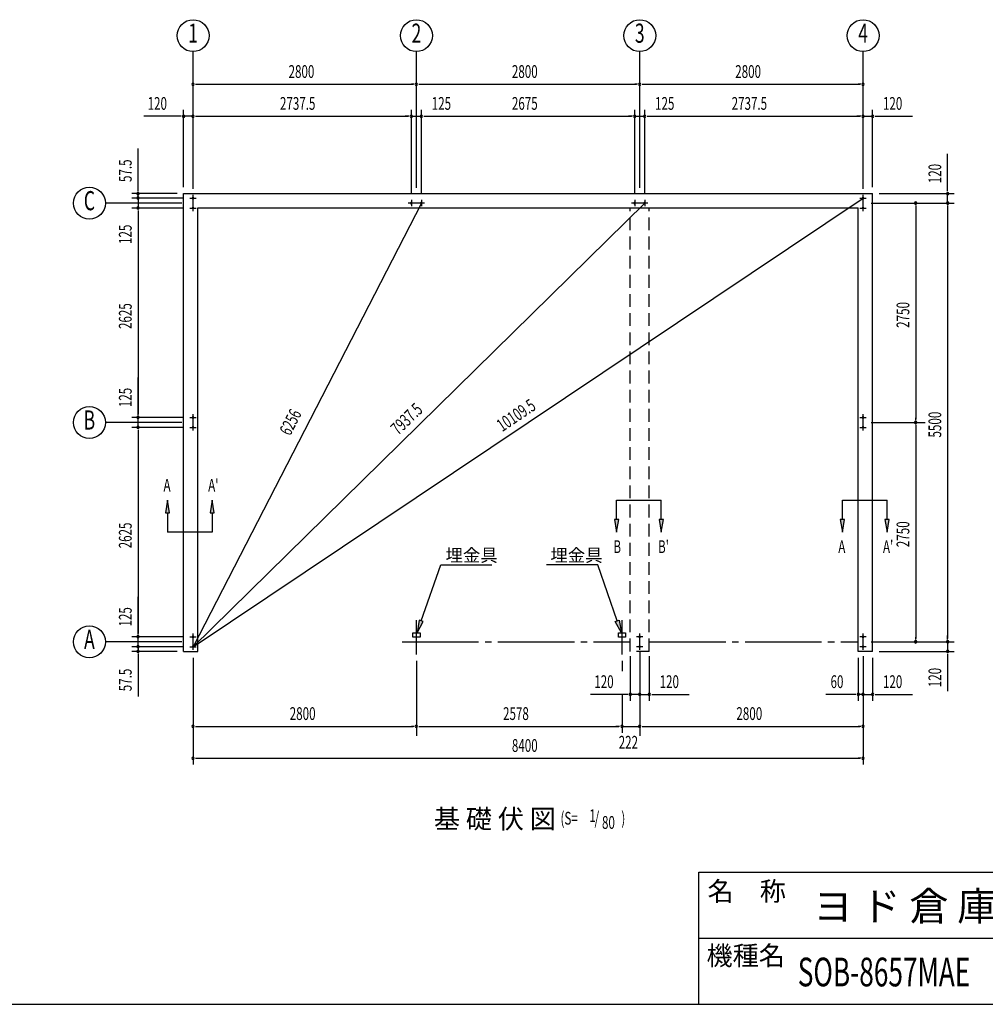
# Model space of a CAD drawing. Extents: x 868 to 32764, y 362 to 22484.
# Drawn here: x 12046 to 24152, y 828 to 13173 of the extents above; entities that cross this region are included whole.
import ezdxf
from ezdxf.enums import TextEntityAlignment as Align

# ---------------------------------------------------------------- set-up
doc = ezdxf.new("R2010")
doc.units = 0
doc.header["$LTSCALE"] = 80
doc.header["$MEASUREMENT"] = 0
for name, pattern in [('1PL-L', [56, 50, -2, 2, -2]), ('1PL-M', [15, 12, -1, 1, -1]), ('HIDE-L', [3, 2, -1])]:
    doc.linetypes.add(name, pattern=pattern)
for name, color, linetype in [('1PL-L1', 6, '1PL-L'), ('1PL-M1', 6, '1PL-M'), ('HIKIDASHI', 6, 'CONTINUOUS'), ('NAME', 20, 'CONTINUOUS'), ('SUNPOU', 4, 'CONTINUOUS'), ('U1', 3, 'CONTINUOUS'), ('U6', 1, 'CONTINUOUS'), ('WAKUMOJI-01', 130, 'CONTINUOUS'), ('WAKUSEN-01', 50, 'CONTINUOUS'), ('WAKUSEN-02', 130, 'CONTINUOUS')]:
    doc.layers.add(name, color=color, linetype=linetype)
doc.styles.add('00', font='ROMANS', dxfattribs={"width": 0.666667, "bigfont": 'BIGFONT'})
doc.styles.add('01', font='ROMANS', dxfattribs={"height": 3, "bigfont": 'BIGFONT'})
doc.styles.add('WAKUMOJI', font='SIMPLEX', dxfattribs={"height": 3, "bigfont": 'BIGFONT'})

msp = doc.modelspace()

# ---------------------------------------------------------------- linework, layer by layer
at = {"layer": '1PL-L1'}
for p, q in [((14180, 10936), (14260, 10936)), ((14220, 10771), (14220, 10976)), ((17122, 10873), (16917, 10873)), ((16957, 10913), (16957, 10833)), ((17082, 10913), (17082, 10833)), ((19922, 10873), (19717, 10873)), ((19757, 10913), (19757, 10833)), ((19882, 10913), (19882, 10833)), ((22580, 10936), (22660, 10936)), ((22620, 10771), (22620, 10976)), ((14180, 10811), (14260, 10811)), ((22580, 10811), (22660, 10811)), ((14180, 8186), (14260, 8186)), ((14220, 8021), (14220, 8226)), ((22580, 8186), (22660, 8186)), ((22620, 8021), (22620, 8226)), ((14180, 8061), (14260, 8061)), ((22580, 8061), (22660, 8061)), ((14180, 5436), (14260, 5436)), ((14220, 5271), (14220, 5476)), ((19860, 5436), (19780, 5436)), ((19820, 5271), (19820, 5476)), ((22660, 5436), (22580, 5436)), ((22620, 5271), (22620, 5476)), ((14180, 5311), (14260, 5311)), ((19860, 5311), (19780, 5311)), ((22660, 5311), (22580, 5311))]:
    msp.add_line(p, q, dxfattribs=at)
at = {"layer": '1PL-M1'}
for p, q in [((17020, 5213), (17020, 5646)), ((19598, 5213), (19598, 5646)), ((16840, 5373), (19700, 5373)), ((19940, 5373), (22560, 5373))]:
    msp.add_line(p, q, dxfattribs=at)
at = {"layer": 'HIKIDASHI'}
for p, q in [((13900, 7148), (13873, 6988)), ((13926, 6988), (13900, 7148)), ((14460, 7148), (14433, 6988)), ((14486, 6988), (14460, 7148)), ((19530, 7148), (20090, 7148)), ((19530, 6908), (19530, 7148)), ((20090, 6908), (20090, 7148)), ((22360, 7148), (22920, 7148)), ((22360, 6908), (22360, 7148)), ((22920, 6908), (22920, 7148)), ((13873, 6988), (13926, 6988)), ((13900, 6988), (13900, 6748)), ((14433, 6988), (14486, 6988)), ((14460, 6988), (14460, 6748)), ((19503, 6908), (19530, 6748)), ((19556, 6908), (19503, 6908)), ((19530, 6748), (19556, 6908)), ((20063, 6908), (20090, 6748)), ((20116, 6908), (20063, 6908)), ((20090, 6748), (20116, 6908)), ((22333, 6908), (22360, 6748)), ((22386, 6908), (22333, 6908)), ((22360, 6748), (22386, 6908)), ((22893, 6908), (22920, 6748)), ((22946, 6908), (22893, 6908)), ((22920, 6748), (22946, 6908)), ((14460, 6748), (13900, 6748)), ((17081, 5637), (17324, 6338)), ((17324, 6338), (17965, 6338)), ((19294, 6338), (18652, 6338)), ((19537, 5637), (19294, 6338)), ((17056, 5646), (17028, 5486)), ((17028, 5486), (17106, 5629)), ((17106, 5629), (17056, 5646)), ((19512, 5629), (19562, 5646)), ((19589, 5486), (19512, 5629)), ((19562, 5646), (19589, 5486))]:
    msp.add_line(p, q, dxfattribs=at)
for points in [[(13926, 6988), (13873, 6988), (13900, 7148)], [(14486, 6988), (14433, 6988), (14460, 7148)], [(19503, 6908), (19556, 6908), (19530, 6748)], [(20063, 6908), (20116, 6908), (20090, 6748)], [(22333, 6908), (22386, 6908), (22360, 6748)], [(22893, 6908), (22946, 6908), (22920, 6748)], [(17056, 5646), (17106, 5629), (17028, 5486)], [(19562, 5646), (19512, 5629), (19589, 5486)]]:
    msp.add_solid(points, dxfattribs=at)
at = {"layer": 'SUNPOU'}
for p, q in [((14220, 11056), (14220, 12773)), ((17020, 11066), (17020, 12773)), ((19820, 11066), (19820, 12773)), ((22620, 11056), (22620, 12773)), ((14220, 12272), (14220, 12443)), ((14250, 12363), (14280, 12363)), ((14260, 12363), (16980, 12363)), ((16990, 12363), (16960, 12363)), ((17020, 12272), (17020, 12443)), ((17020, 12272), (17020, 12443)), ((17050, 12363), (17080, 12363)), ((17060, 12363), (19780, 12363)), ((19790, 12363), (19760, 12363)), ((19820, 12347), (19820, 12443)), ((19820, 12347), (19820, 12443)), ((19850, 12363), (19880, 12363)), ((19860, 12363), (22580, 12363)), ((22590, 12363), (22560, 12363)), ((22620, 12347), (22620, 12443)), ((14100, 11073), (14100, 12043)), ((14220, 11053), (14220, 12043)), ((14220, 11056), (14220, 12043)), ((16957, 10993), (16957, 12043)), ((16957, 10993), (16957, 12043)), ((17082, 10993), (17082, 12043)), ((17082, 10993), (17082, 12043)), ((19757, 10993), (19757, 12043)), ((19757, 10993), (19757, 12043)), ((19882, 10993), (19882, 12043)), ((19882, 10993), (19882, 12043)), ((22620, 11053), (22620, 12043)), ((22620, 11056), (22620, 12043)), ((22740, 11073), (22740, 12043)), ((14060, 11963), (13601, 11963)), ((14070, 11963), (14040, 11963)), ((14220, 11963), (14100, 11963)), ((14250, 11963), (14280, 11963)), ((14250, 11963), (14280, 11963)), ((14260, 11963), (16917, 11963)), ((14260, 11963), (14300, 11963)), ((16917, 11963), (16877, 11963)), ((16927, 11963), (16897, 11963)), ((16927, 11963), (16897, 11963)), ((16957, 11963), (17082, 11963)), ((17112, 11963), (17142, 11963)), ((17112, 11963), (17142, 11963)), ((17122, 11963), (19717, 11963)), ((17122, 11963), (17581, 11963)), ((19717, 11963), (19677, 11963)), ((19727, 11963), (19697, 11963)), ((19727, 11963), (19697, 11963)), ((19757, 11963), (19882, 11963)), ((19912, 11963), (19942, 11963)), ((19912, 11963), (19942, 11963)), ((19922, 11963), (20381, 11963)), ((19922, 11963), (22580, 11963)), ((22580, 11963), (22540, 11963)), ((22590, 11963), (22560, 11963)), ((22590, 11963), (22560, 11963)), ((22620, 11963), (22740, 11963)), ((22770, 11963), (22800, 11963)), ((22780, 11963), (23239, 11963)), ((13530, 11033), (13530, 11558)), ((23680, 11033), (23680, 11492)), ((14020, 10993), (13450, 10993)), ((13530, 11023), (13530, 11053)), ((13530, 10976), (13530, 11016)), ((13530, 10966), (13530, 10996)), ((13530, 10936), (13530, 10993)), ((22820, 10993), (23760, 10993)), ((23680, 11023), (23680, 11053)), ((23680, 10873), (23680, 10993)), ((14080, 10873), (13120, 10873)), ((14100, 10936), (13450, 10936)), ((14100, 10936), (13450, 10936)), ((13530, 10936), (13530, 10811)), ((13530, 10906), (13530, 10876)), ((13530, 10896), (13530, 10856)), ((14220, 5311), (22620, 10936)), ((17082, 10873), (14220, 5311)), ((14220, 5311), (19882, 10873)), ((22720, 10873), (23760, 10873)), ((22740, 10873), (23760, 10873)), ((14100, 10811), (13450, 10811)), ((14100, 10811), (13450, 10811)), ((13530, 10781), (13530, 10751)), ((13530, 10781), (13530, 10751)), ((13530, 10771), (13530, 10312)), ((13530, 10771), (13530, 8226)), ((23280, 10843), (23280, 10813)), ((23280, 10833), (23280, 8163)), ((23680, 10843), (23680, 10813)), ((23680, 10843), (23680, 10813)), ((23680, 10833), (23680, 5413)), ((23680, 10833), (23680, 10793)), ((13530, 8226), (13530, 8685)), ((14100, 8186), (13450, 8186)), ((14100, 8186), (13450, 8186)), ((13530, 8216), (13530, 8246)), ((13530, 8216), (13530, 8246)), ((13530, 8061), (13530, 8186)), ((23280, 8153), (23280, 8183)), ((14080, 8123), (13120, 8123)), ((14100, 8061), (13450, 8061)), ((14100, 8061), (13450, 8061)), ((13530, 8031), (13530, 8001)), ((13530, 8031), (13530, 8001)), ((22720, 8123), (23400, 8123)), ((23280, 8093), (23280, 8063)), ((23280, 8083), (23280, 5413)), ((13530, 8021), (13530, 7981)), ((13530, 8021), (13530, 5476)), ((13530, 5476), (13530, 5935)), ((14100, 5436), (13450, 5436)), ((14100, 5436), (13450, 5436)), ((13530, 5466), (13530, 5496)), ((13530, 5466), (13530, 5496)), ((13530, 5311), (13530, 5436)), ((23280, 5403), (23280, 5433)), ((23680, 5413), (23680, 5453)), ((23680, 5403), (23680, 5433)), ((23680, 5403), (23680, 5433)), ((14080, 5373), (13120, 5373)), ((14100, 5311), (13450, 5311)), ((14100, 5311), (13450, 5311)), ((13530, 5351), (13530, 5391)), ((13530, 5341), (13530, 5371)), ((13530, 5311), (13530, 5253)), ((22720, 5373), (23760, 5373)), ((22740, 5373), (23760, 5373)), ((23680, 5373), (23680, 5253)), ((14020, 5253), (13450, 5253)), ((13530, 5281), (13530, 5251)), ((13530, 5271), (13530, 5231)), ((13530, 5223), (13530, 5193)), ((13530, 5213), (13530, 4688)), ((19700, 5193), (19700, 4633)), ((19820, 5253), (19820, 4633)), ((19820, 5253), (19820, 4633)), ((19940, 5193), (19940, 4633)), ((22620, 5191), (22620, 4633)), ((22620, 5191), (22620, 3833)), ((22620, 5191), (22620, 4633)), ((22820, 5253), (23760, 5253)), ((23680, 5223), (23680, 5193)), ((23680, 5213), (23680, 4754)), ((14220, 5173), (14220, 3833)), ((17020, 5133), (17020, 4193)), ((19598, 5133), (19598, 5006)), ((19820, 5181), (19820, 4193)), ((22560, 5173), (22560, 4633)), ((22740, 5173), (22740, 4633)), ((19660, 4713), (19201, 4713)), ((19598, 4713), (19598, 4233)), ((19670, 4713), (19640, 4713)), ((19820, 4713), (19700, 4713)), ((19780, 4713), (19740, 4713)), ((19790, 4713), (19760, 4713)), ((19820, 4713), (19940, 4713)), ((19850, 4713), (19880, 4713)), ((19860, 4713), (19900, 4713)), ((19970, 4713), (20000, 4713)), ((19980, 4713), (20439, 4713)), ((22520, 4713), (22152, 4713)), ((22530, 4713), (22500, 4713)), ((22580, 4713), (22540, 4713)), ((22620, 4713), (22560, 4713)), ((22590, 4713), (22560, 4713)), ((22620, 4713), (22740, 4713)), ((22650, 4713), (22680, 4713)), ((22660, 4713), (22700, 4713)), ((22770, 4713), (22800, 4713)), ((22780, 4713), (23239, 4713)), ((14250, 4313), (14280, 4313)), ((14260, 4313), (16980, 4313)), ((16990, 4313), (16960, 4313)), ((17050, 4313), (17080, 4313)), ((17060, 4313), (19558, 4313)), ((19558, 4313), (19518, 4313)), ((19568, 4313), (19538, 4313)), ((19568, 4313), (19538, 4313)), ((19598, 4313), (19820, 4313)), ((19850, 4313), (19880, 4313)), ((19860, 4313), (22580, 4313)), ((22590, 4313), (22560, 4313)), ((14250, 3913), (14280, 3913)), ((14260, 3913), (22580, 3913)), ((22590, 3913), (22560, 3913))]:
    msp.add_line(p, q, dxfattribs=at)
for centre in [(14220, 12973), (17020, 12973), (19820, 12973), (22620, 12973), (12920, 10873), (12920, 8123), (12920, 5373)]:
    msp.add_circle(centre, 200, dxfattribs=at)
for centre, start, end in [((14220, 12363), 0, 180), ((14220, 12363), 180, 0), ((17020, 12363), 0, 180), ((17020, 12363), 0, 180), ((17020, 12363), 180, 0), ((17020, 12363), 180, 0), ((19820, 12363), 0, 180), ((19820, 12363), 0, 180), ((19820, 12363), 180, 0), ((19820, 12363), 180, 0), ((22620, 12363), 0, 180), ((22620, 12363), 180, 0), ((14100, 11963), 0, 180), ((14220, 11963), 0, 180), ((14220, 11963), 0, 180), ((16957, 11963), 0, 180), ((16957, 11963), 0, 180), ((17082, 11963), 0, 180), ((17082, 11963), 0, 180), ((19757, 11963), 0, 180), ((19757, 11963), 0, 180), ((19882, 11963), 0, 180), ((19882, 11963), 0, 180), ((22620, 11963), 0, 180), ((22620, 11963), 0, 180), ((22740, 11963), 0, 180), ((14100, 11963), 180, 0), ((14220, 11963), 180, 0), ((14220, 11963), 180, 0), ((16957, 11963), 180, 0), ((16957, 11963), 180, 0), ((17082, 11963), 180, 0), ((17082, 11963), 180, 0), ((19757, 11963), 180, 0), ((19757, 11963), 180, 0), ((19882, 11963), 180, 0), ((19882, 11963), 180, 0), ((22620, 11963), 180, 0), ((22620, 11963), 180, 0), ((22740, 11963), 180, 0), ((13530, 10993), 90, 270), ((13530, 10993), 270, 90), ((23680, 10993), 90, 270), ((23680, 10993), 270, 90), ((13530, 10936), 90, 270), ((13530, 10936), 90, 270), ((13530, 10936), 270, 90), ((13530, 10936), 270, 90), ((23280, 10873), 90, 270), ((23280, 10873), 270, 90), ((23680, 10873), 90, 270), ((23680, 10873), 90, 270), ((23680, 10873), 270, 90), ((23680, 10873), 270, 90), ((13530, 10811), 90, 270), ((13530, 10811), 90, 270), ((13530, 10811), 270, 90), ((13530, 10811), 270, 90), ((13530, 8186), 90, 270), ((13530, 8186), 90, 270), ((13530, 8186), 270, 90), ((13530, 8186), 270, 90), ((13530, 8061), 90, 270), ((13530, 8061), 90, 270), ((13530, 8061), 270, 90), ((13530, 8061), 270, 90), ((23280, 8123), 90, 270), ((23280, 8123), 90, 270), ((23280, 8123), 270, 90), ((23280, 8123), 270, 90), ((13530, 5436), 90, 270), ((13530, 5436), 90, 270), ((13530, 5436), 270, 90), ((13530, 5436), 270, 90), ((13530, 5311), 90, 270), ((13530, 5311), 90, 270), ((13530, 5311), 270, 90), ((13530, 5311), 270, 90), ((23280, 5373), 90, 270), ((23280, 5373), 270, 90), ((23680, 5373), 90, 270), ((23680, 5373), 90, 270), ((23680, 5373), 270, 90), ((23680, 5373), 270, 90), ((13530, 5253), 90, 270), ((13530, 5253), 270, 90), ((23680, 5253), 90, 270), ((23680, 5253), 270, 90), ((19700, 4713), 0, 180), ((19700, 4713), 180, 0), ((19820, 4713), 0, 180), ((19820, 4713), 0, 180), ((19820, 4713), 180, 0), ((19820, 4713), 180, 0), ((19940, 4713), 0, 180), ((19940, 4713), 180, 0), ((22560, 4713), 0, 180), ((22560, 4713), 180, 0), ((22620, 4713), 0, 180), ((22620, 4713), 0, 180), ((22620, 4713), 180, 0), ((22620, 4713), 180, 0), ((22740, 4713), 0, 180), ((22740, 4713), 180, 0), ((14220, 4313), 0, 180), ((17020, 4313), 0, 180), ((17020, 4313), 0, 180), ((19598, 4313), 0, 180), ((19820, 4313), 0, 180), ((22620, 4313), 0, 180), ((14220, 4313), 180, 0), ((17020, 4313), 180, 0), ((17020, 4313), 180, 0), ((19598, 4313), 180, 0), ((19820, 4313), 180, 0), ((22620, 4313), 180, 0), ((14220, 3913), 0, 180), ((14220, 3913), 180, 0), ((22620, 3913), 0, 180), ((22620, 3913), 180, 0)]:
    msp.add_arc(centre, 15, start, end, dxfattribs=at)
at = {"layer": 'U1'}
for p, q in [((14100, 5253), (14100, 10993)), ((14100, 10993), (22740, 10993)), ((22740, 5253), (22740, 10993)), ((14280, 5253), (14280, 10813)), ((14280, 10813), (22560, 10813)), ((22560, 5253), (22560, 10813)), ((16975, 5431), (16975, 5486)), ((16975, 5486), (17065, 5486)), ((17065, 5486), (17065, 5431)), ((19553, 5486), (19643, 5486)), ((19553, 5431), (19553, 5486)), ((19643, 5486), (19643, 5431)), ((17065, 5431), (16975, 5431)), ((19643, 5431), (19553, 5431)), ((14100, 5253), (14280, 5253)), ((22740, 5253), (22560, 5253))]:
    msp.add_line(p, q, dxfattribs=at)
at = {"layer": 'U1', "linetype": 'HIDE-L'}
for p, q in [((19700, 5253), (19700, 10813)), ((19940, 5253), (19940, 10813)), ((19940, 5253), (19700, 5253))]:
    msp.add_line(p, q, dxfattribs=at)
at = {"layer": 'U6'}
for centre, start, end in [((14220, 10936), 90, 270), ((14220, 10936), 270, 90), ((16957, 10873), 0, 180), ((16957, 10873), 180, 0), ((17082, 10873), 0, 180), ((17082, 10873), 180, 0), ((19757, 10873), 0, 180), ((19757, 10873), 180, 0), ((19882, 10873), 0, 180), ((19882, 10873), 180, 0), ((22620, 10936), 90, 270), ((22620, 10936), 270, 90), ((14220, 10811), 90, 270), ((14220, 10811), 270, 90), ((22620, 10811), 90, 270), ((22620, 10811), 270, 90), ((14220, 8186), 90, 270), ((14220, 8186), 270, 90), ((22620, 8186), 90, 270), ((22620, 8186), 270, 90), ((14220, 8061), 90, 270), ((14220, 8061), 270, 90), ((22620, 8061), 90, 270), ((22620, 8061), 270, 90), ((14220, 5436), 90, 270), ((14220, 5436), 270, 90), ((19820, 5436), 90, 270), ((19820, 5436), 270, 90), ((22620, 5436), 90, 270), ((22620, 5436), 270, 90), ((14220, 5311), 90, 270), ((14220, 5311), 270, 90), ((19820, 5311), 90, 270), ((19820, 5311), 270, 90), ((22620, 5311), 90, 270), ((22620, 5311), 270, 90)]:
    msp.add_arc(centre, 10, start, end, dxfattribs=at)
at = {"layer": 'WAKUSEN-01'}
for p, q in [((20560, 2484), (32764, 2484)), ((20560, 2484), (32764, 2484)), ((20560, 828), (20560, 2484)), ((868, 828), (32764, 828))]:
    msp.add_line(p, q, dxfattribs=at)
at = {"layer": 'WAKUSEN-02'}
msp.add_line((20560, 1656), (26868, 1656), dxfattribs=at)
msp.add_line((20560, 1656), (26868, 1656), dxfattribs=at)

# ---------------------------------------------------------------- texts
at = {"layer": 'HIKIDASHI', "style": '00', "width": 0.67}
for s, p in [('A', (13849, 7256)), ("A'", (14409, 7256)), ('B', (19489, 6486)), ("B'", (20049, 6486)), ('A', (22309, 6486)), ("A'", (22869, 6486)), ('(S=', (18826, 3081)), ('1', (19187, 3112)), ('/', (19253, 3081)), (')', (19589, 3081)), ('80', (19346, 3028))]:
    msp.add_text(s, height=160, dxfattribs=at).set_placement(p)
at = {"layer": 'HIKIDASHI', "style": '01'}
for s, height, p in [('埋金具', 160, (17385, 6378)), ('埋金具', 160, (18699, 6378)), ('基 礎 伏 図', 240, (17239, 3033))]:
    msp.add_text(s, height=height, dxfattribs=at).set_placement(p)
at = {"layer": 'NAME', "style": '01'}
msp.add_text('ヨ ド 倉 庫（布基礎）', height=360, dxfattribs=at).set_placement((21997, 1878))
at = {"layer": 'NAME', "style": '00', "width": 0.67}
msp.add_text('SOB-8657MAE', height=360, dxfattribs=at).set_placement((21801, 1053))
at = {"layer": 'SUNPOU', "style": '00', "width": 0.67}
for s, p in [('1', (14220, 12973)), ('2', (17020, 12973)), ('3', (19820, 12973)), ('4', (22620, 12973)), ('C', (12920, 10873)), ('B', (12920, 8123)), ('A', (12920, 5373))]:
    msp.add_text(s, height=240, dxfattribs=at).set_placement(p, align=Align.MIDDLE)
at = {"layer": 'SUNPOU', "style": '00'}
for s, width, p in [('2800', 0.666667, (15417, 12443)), ('2800', 0.666667, (18217, 12443)), ('2800', 0.666667, (21017, 12443)), ('120', 0.666667, (13650, 12043)), ('2737.5', 0.666667, (15309, 12043)), ('125', 0.666667, (17212, 12043)), ('2675', 0.666667, (18217, 12043)), ('125', 0.666667, (20012, 12043)), ('2737.5', 0.666667, (20972, 12043)), ('120', 0.666667, (22869, 12043)), ('120', 0.666667, (19250, 4793)), ('120', 0.666667, (20069, 4793)), ('60', 0.666667, (22212, 4793)), ('120', 0.666667, (22869, 4793)), ('2800', 0.67, (15431, 4393)), ('2578', 0.666667, (18106, 4393)), ('2800', 0.67, (21031, 4393)), ('8400', 0.666667, (18217, 3993)), ('222', 0.666667, (19556, 4033))]:
    msp.add_text(s, height=160, dxfattribs=dict(at, width=width)).set_placement(p)
for s, rotation, width, p in [('57.5', 90, 0.666667, (13450, 11138)), ('120', 90, 0.666667, (23600, 11123)), ('125', 90, 0.666667, (13450, 10361)), ('2625', 90, 0.666667, (13450, 9295)), ('2750', 90, 0.67, (23200, 9309)), ('125', 90, 0.666667, (13450, 8315)), ('10109.5', 34, 0.666667, (18096, 8001)), ('6256', 63, 0.666667, (15438, 7947)), ('7937.5', 44, 0.666667, (16792, 7956)), ('5500', 90, 0.67, (23600, 7934)), ('2625', 90, 0.666667, (13450, 6545)), ('2750', 90, 0.67, (23200, 6559)), ('125', 90, 0.666667, (13450, 5565)), ('57.5', 90, 0.666667, (13450, 4753)), ('120', 90, 0.666667, (23600, 4804))]:
    msp.add_text(s, height=160, rotation=rotation, dxfattribs=dict(at, width=width)).set_placement(p)
at = {"layer": 'WAKUMOJI-01', "style": 'WAKUMOJI'}
for s, p in [('名\u3000称', (20670, 2126)), ('名\u3000称', (20670, 2126)), ('機種名', (20657, 1319)), ('機種名', (20657, 1319))]:
    msp.add_text(s, height=240, dxfattribs=at).set_placement(p)

doc.saveas('drawing.dxf')
